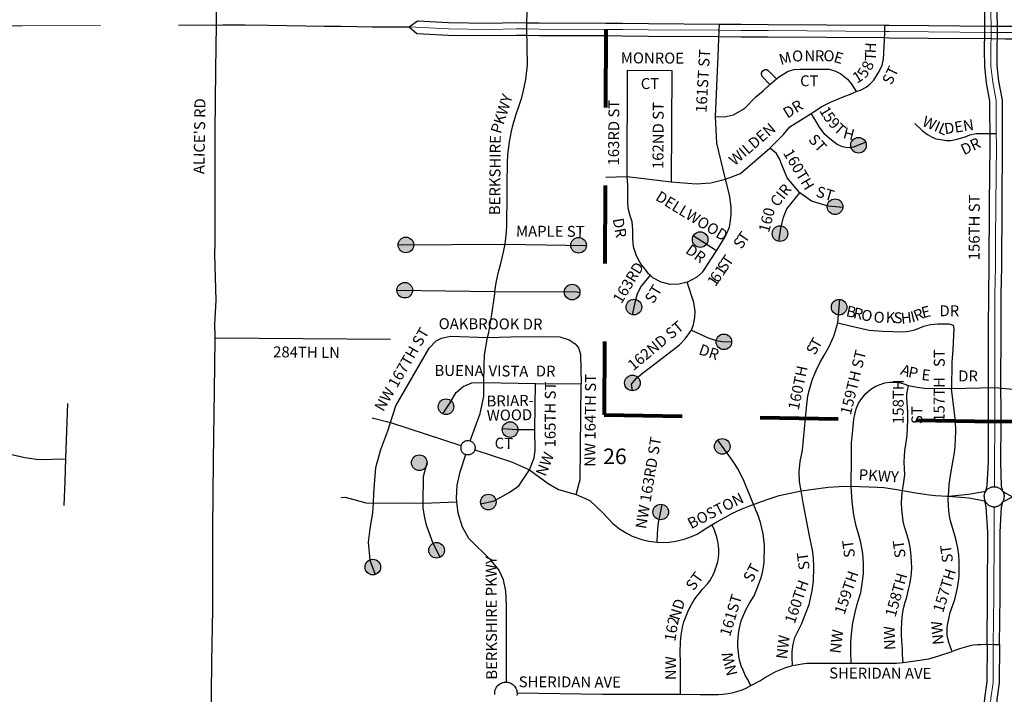
# Model space of a CAD drawing. Extents: x 168.7 to 180.2, y 108.8 to 117.
# Drawn here: x 170.9 to 172.1, y 111.6 to 112.5 of the extents above; entities that cross this region are included whole.
import ezdxf
from ezdxf.enums import TextEntityAlignment as Align

# ---------------------------------------------------------------- set-up
doc = ezdxf.new("R2010")
doc.units = ezdxf.units.MI
doc.header["$MEASUREMENT"] = 0
doc.linetypes.add('DASHED', pattern=[0.187, 0.125, -0.062])
doc.linetypes.add('DOT', pattern=[0.025, 0.005, -0.02])
for name, color, linetype, lineweight in [('tdCiAdjCityStreetCL', 241, 'Continuous', 30), ('tdCiAdjCityStreetTxt', 241, 'Continuous', 0), ('tdCiCityCartoExten', 7, 'Continuous', 30), ('tdCiCityCuldesac', 7, 'Continuous', 0), ('tdCiCityDivCarto', 7, 'Continuous', 30), ('tdCiCityDivCL', 2, 'Continuous', 13), ('tdCiCityStreetCL', 7, 'Continuous', 30), ('tdCiCityStreetTxt', 7, 'Continuous', 0), ('tdCiCorpBndryPart', 40, 'DASHED', 80), ('tdCiSectLine', 7, 'DOT', 13), ('tdCiSectNmbr', 7, 'Continuous', 0)]:
    doc.layers.add(name, color=color, linetype=linetype, lineweight=lineweight)
doc.styles.add('Style-GEOMETRICFUTURA_211_L_L', font='GEOMETRICFUTURA_211_L_L.shx')

# ---------------------------------------------------------------- blocks, each defined once
blk = doc.blocks.new('CULDES_8')
at = {"layer": 'tdCiCityCuldesac', "linetype": 'Continuous', "lineweight": 30, "ltscale": 0.05}
h = blk.add_hatch(color=7, dxfattribs=at)
edge = h.paths.add_edge_path()
edge.add_arc((-0.01, 0), 0.01, 0, 360)
at = {"layer": 'tdCiCityCuldesac', "color": 241, "linetype": 'Continuous', "lineweight": 30, "ltscale": 0.05}
blk.add_circle((-0.01, 0), 0.01, dxfattribs=at)
blk = doc.blocks.new('CULDES_9')
at = {"layer": 'tdCiCityCuldesac', "linetype": 'Continuous', "lineweight": 30, "ltscale": 0.05}
h = blk.add_hatch(color=7, dxfattribs=at)
edge = h.paths.add_edge_path()
edge.add_arc((-0.01, 0), 0.01, 0, 360)
at = {"layer": 'tdCiCityCuldesac', "color": 241, "linetype": 'Continuous', "lineweight": 30, "ltscale": 0.05}
blk.add_circle((-0.01, 0), 0.01, dxfattribs=at)
blk = doc.blocks.new('CULDES_149')
at = {"layer": 'tdCiCityCuldesac', "linetype": 'Continuous', "lineweight": 30, "ltscale": 0.05}
h = blk.add_hatch(color=7, dxfattribs=at)
edge = h.paths.add_edge_path()
edge.add_arc((-0.01, 0), 0.01, 0, 360)
at = {"layer": 'tdCiCityCuldesac', "color": 7, "linetype": 'Continuous', "lineweight": 30, "ltscale": 0.05}
blk.add_circle((-0.01, 0), 0.01, dxfattribs=at)
blk = doc.blocks.new('CULDES_150')
at = {"layer": 'tdCiCityCuldesac', "linetype": 'Continuous', "lineweight": 30, "ltscale": 0.05}
h = blk.add_hatch(color=7, dxfattribs=at)
edge = h.paths.add_edge_path()
edge.add_arc((-0.01, 0), 0.01, 0, 360)
at = {"layer": 'tdCiCityCuldesac', "color": 7, "linetype": 'Continuous', "lineweight": 30, "ltscale": 0.05}
blk.add_circle((-0.01, 0), 0.01, dxfattribs=at)
blk = doc.blocks.new('CULDES_159')
at = {"layer": 'tdCiCityCuldesac', "linetype": 'Continuous', "lineweight": 30, "ltscale": 0.05}
h = blk.add_hatch(color=7, dxfattribs=at)
edge = h.paths.add_edge_path()
edge.add_arc((-0.01, 0), 0.01, 0, 360)
at = {"layer": 'tdCiCityCuldesac', "color": 7, "linetype": 'Continuous', "lineweight": 30, "ltscale": 0.05}
blk.add_circle((-0.01, 0), 0.01, dxfattribs=at)
blk = doc.blocks.new('CULDES_160')
at = {"layer": 'tdCiCityCuldesac', "linetype": 'Continuous', "lineweight": 30, "ltscale": 0.05}
h = blk.add_hatch(color=7, dxfattribs=at)
edge = h.paths.add_edge_path()
edge.add_arc((-0.01, 0), 0.01, 0, 360)
at = {"layer": 'tdCiCityCuldesac', "color": 7, "linetype": 'Continuous', "lineweight": 30, "ltscale": 0.05}
blk.add_circle((-0.01, 0), 0.01, dxfattribs=at)
blk = doc.blocks.new('CULDES_227')
at = {"layer": 'tdCiCityCuldesac', "linetype": 'Continuous', "lineweight": 30, "ltscale": 0.05}
h = blk.add_hatch(color=7, dxfattribs=at)
edge = h.paths.add_edge_path()
edge.add_arc((-0.01, 0), 0.01, 0, 360)
at = {"layer": 'tdCiCityCuldesac', "color": 241, "linetype": 'Continuous', "lineweight": 30, "ltscale": 0.05}
blk.add_circle((-0.01, 0), 0.01, dxfattribs=at)
blk = doc.blocks.new('CULDES_239')
at = {"layer": 'tdCiCityCuldesac', "linetype": 'Continuous', "lineweight": 30, "ltscale": 0.05}
h = blk.add_hatch(color=7, dxfattribs=at)
edge = h.paths.add_edge_path()
edge.add_arc((-0.01, 0), 0.01, 0, 360)
at = {"layer": 'tdCiCityCuldesac', "color": 7, "linetype": 'Continuous', "lineweight": 30, "ltscale": 0.05}
blk.add_circle((-0.01, 0), 0.01, dxfattribs=at)
blk = doc.blocks.new('CULDES_203')
at = {"layer": 'tdCiCityCuldesac', "linetype": 'Continuous', "lineweight": 30, "ltscale": 0.05}
h = blk.add_hatch(color=7, dxfattribs=at)
edge = h.paths.add_edge_path()
edge.add_arc((-0.01, 0), 0.01, 0, 360)
at = {"layer": 'tdCiCityCuldesac', "color": 7, "linetype": 'Continuous', "lineweight": 30, "ltscale": 0.05}
blk.add_circle((-0.01, 0), 0.01, dxfattribs=at)
blk = doc.blocks.new('CULDES_245')
at = {"layer": 'tdCiCityCuldesac', "linetype": 'Continuous', "lineweight": 30, "ltscale": 0.05}
h = blk.add_hatch(color=7, dxfattribs=at)
edge = h.paths.add_edge_path()
edge.add_arc((-0.01, 0), 0.01, 0, 360)
at = {"layer": 'tdCiCityCuldesac', "color": 241, "linetype": 'Continuous', "lineweight": 30, "ltscale": 0.05}
blk.add_circle((-0.01, 0), 0.01, dxfattribs=at)
blk = doc.blocks.new('CULDES_248')
at = {"layer": 'tdCiCityCuldesac', "linetype": 'Continuous', "lineweight": 30, "ltscale": 0.05}
h = blk.add_hatch(color=7, dxfattribs=at)
edge = h.paths.add_edge_path()
edge.add_arc((-0.01, 0), 0.01, 0, 360)
at = {"layer": 'tdCiCityCuldesac', "color": 241, "linetype": 'Continuous', "lineweight": 30, "ltscale": 0.05}
blk.add_circle((-0.01, 0), 0.01, dxfattribs=at)

msp = doc.modelspace()

# ---------------------------------------------------------------- linework, layer by layer
at = {"layer": 'tdCiAdjCityStreetCL', "color": 241, "linetype": 'Continuous', "lineweight": 30, "ltscale": 0.05}
for points in [[(171.1305, 112.4529), (171.1305, 112.453), (171.1307, 112.4775), (171.1308, 112.4936), (171.1314, 112.5632), (171.1316, 112.5801), (171.1316, 112.5813), (171.1322, 112.6411), (171.1324, 112.6879), (171.1325, 112.7196), (171.1327, 112.8049), (171.1326, 112.8403), (171.1325, 112.8974), (171.1327, 112.9187)], [(171.5005, 112.1724), (171.5023, 112.1877), (171.5027, 112.1971), (171.503, 112.2349), (171.5031, 112.249), (171.5035, 112.2775), (171.504, 112.2869), (171.5057, 112.3009), (171.5082, 112.315), (171.5104, 112.3242), (171.5143, 112.3377), (171.519, 112.3512), (171.5219, 112.3602), (171.5243, 112.3693), (171.5271, 112.3831), (171.5294, 112.402), (171.5282, 112.448), (171.5284, 112.4551), (171.5289, 112.4695), (171.5284, 112.484), (171.5282, 112.4907), (171.5276, 112.4997)], [(171.1289, 112.0548), (171.1286, 112.0698), (171.1301, 112.1003), (171.1287, 112.1593), (171.1288, 112.1735), (171.1291, 112.2393), (171.1291, 112.3164), (171.1299, 112.3957), (171.1302, 112.425), (171.1305, 112.4529)], [(171.1305, 112.4529), (171.1387, 112.4531), (171.1486, 112.4533), (171.1674, 112.4531)], [(171.1674, 112.4531), (171.1969, 112.4527), (171.2689, 112.4517)], [(171.2689, 112.4517), (171.2903, 112.4514), (171.3305, 112.4509), (171.3778, 112.4509)], [(171.3634, 112.1713), (171.5005, 112.1723)], [(171.4876, 112.1117), (171.4893, 112.1227), (171.4921, 112.1367), (171.4946, 112.1458), (171.497, 112.155), (171.4991, 112.1643), (171.5005, 112.1723)], [(171.5005, 112.1724), (171.6048, 112.1707)], [(171.362, 112.1135), (171.4876, 112.1117)], [(171.4781, 112.0527), (171.4799, 112.0593), (171.4836, 112.0822), (171.4872, 112.1087), (171.4876, 112.1117)], [(171.4876, 112.1117), (171.5925, 112.1111), (171.5965, 112.1105)], [(171.1216, 111.1952), (171.1217, 111.2153), (171.1221, 111.2888), (171.1222, 111.3044), (171.1227, 111.3895), (171.1227, 111.4382), (171.1227, 111.4489), (171.1229, 111.4616), (171.1232, 111.4757), (171.1237, 111.5559), (171.1248, 111.6374), (171.1259, 111.7047), (171.1261, 111.7206), (171.1258, 111.8079), (171.1268, 111.8954), (171.1279, 111.985), (171.1289, 112.0506), (171.129, 112.0518)], [(171.3537, 112.0503), (171.129, 112.0518), (171.1289, 112.0548)], [(171.3535, 111.9439), (171.3604, 111.9652), (171.4031, 112.0392), (171.412, 112.0484), (171.4192, 112.0521), (171.4306, 112.0543), (171.4781, 112.0527)], [(171.4734, 111.9952), (171.4738, 112.0169), (171.4742, 112.0306), (171.4781, 112.0527)], [(171.4781, 112.0527), (171.5229, 112.0539), (171.5705, 112.0535), (171.5828, 112.0496), (171.5902, 112.0445), (171.5945, 112.0394), (171.5973, 112.0312), (171.5979, 111.9934)], [(171.4208, 111.9549), (171.4298, 111.9686), (171.438, 111.9821), (171.4469, 111.99), (171.4578, 111.9946), (171.4734, 111.9952)], [(171.4558, 111.9203), (171.4685, 111.9553), (171.4734, 111.977), (171.4734, 111.9952)], [(171.4734, 111.9952), (171.5396, 111.994)], [(171.5388, 111.9351), (171.5396, 111.994)], [(171.5396, 111.994), (171.5979, 111.9934)], [(171.5916, 111.8518), (171.5969, 111.8708), (171.5979, 111.9934)], [(170.9375, 111.8971), (170.9401, 111.968)], [(171.33, 111.9498), (171.3535, 111.9439)], [(171.8799, 111.8564), (171.878, 111.8681), (171.8776, 111.8807), (171.8788, 111.8939), (171.8818, 111.9084), (171.8857, 111.9493)], [(171.9441, 111.8623), (171.9444, 111.8991), (171.9447, 111.9176), (171.9457, 111.9298), (171.9476, 111.9483)], [(171.3317, 111.8407), (171.3324, 111.8535), (171.333, 111.8646), (171.3347, 111.8862), (171.3413, 111.9091), (171.3501, 111.9333), (171.3535, 111.9439)], [(171.3535, 111.9439), (171.444, 111.9142)], [(171.4971, 111.9363), (171.5155, 111.9347), (171.5388, 111.9351)], [(171.5319, 111.8833), (171.538, 111.8985), (171.5392, 111.9079), (171.5388, 111.9351)], [(172.0101, 111.8568), (172.0112, 111.8646), (172.0122, 111.871), (172.0127, 111.8766), (172.012, 111.8929), (172.0124, 111.9006), (172.0129, 111.9076), (172.0152, 111.9211), (172.0159, 111.9278), (172.0168, 111.9471)], [(172.0688, 111.8496), (172.0692, 111.8567), (172.0699, 111.8646), (172.0717, 111.8787), (172.0751, 111.8982), (172.0765, 111.9049), (172.0775, 111.9134), (172.078, 111.9228), (172.0782, 111.9322), (172.0777, 111.946)], [(170.7423, 111.9234), (170.7854, 111.924), (170.8214, 111.9156), (170.8511, 111.9067), (170.8852, 111.8991), (170.9028, 111.8966), (170.9375, 111.8971)], [(171.444, 111.9142), (171.4438, 111.9132), (171.4437, 111.9121), (171.4437, 111.911), (171.4438, 111.9101), (171.444, 111.909), (171.4443, 111.9082), (171.4447, 111.9072), (171.4453, 111.9063), (171.4458, 111.9056), (171.4465, 111.9049), (171.4473, 111.9042), (171.4483, 111.9035), (171.4492, 111.9031), (171.4503, 111.9027)], [(171.444, 111.9142), (171.4444, 111.9152), (171.4447, 111.9158), (171.4452, 111.9166), (171.4458, 111.9174), (171.4463, 111.9181), (171.4471, 111.9187), (171.4479, 111.9193), (171.4487, 111.9198), (171.4497, 111.9202), (171.4505, 111.9205), (171.4514, 111.9207), (171.4524, 111.9208), (171.4533, 111.9208), (171.4541, 111.9207), (171.4558, 111.9203)], [(171.4558, 111.9203), (171.4566, 111.92), (171.4572, 111.9197), (171.458, 111.9192), (171.4587, 111.9187), (171.4594, 111.9181), (171.4599, 111.9175), (171.4605, 111.9168), (171.4609, 111.9161), (171.4613, 111.9153), (171.4616, 111.9145), (171.4618, 111.9137), (171.462, 111.9127), (171.4621, 111.9117), (171.4621, 111.9108), (171.4619, 111.9096), (171.4616, 111.9087)], [(171.819, 111.839), (171.8157, 111.8472), (171.8068, 111.8682), (171.8019, 111.879), (171.7989, 111.8846), (171.7956, 111.89), (171.7919, 111.8952), (171.773, 111.9213)], [(170.9353, 111.8375), (170.9365, 111.8688), (170.9375, 111.8971)], [(171.4387, 111.8421), (171.4382, 111.8471), (171.439, 111.8637), (171.4431, 111.8807), (171.4503, 111.9027)], [(171.4616, 111.9087), (171.4612, 111.9076), (171.4608, 111.9069), (171.4603, 111.906), (171.4596, 111.9052), (171.4588, 111.9044), (171.4578, 111.9038), (171.4568, 111.9032), (171.4559, 111.9028), (171.4551, 111.9026), (171.4543, 111.9024), (171.4532, 111.9023), (171.4522, 111.9023), (171.4512, 111.9025), (171.4503, 111.9027)], [(171.4616, 111.9087), (171.5088, 111.8935), (171.5319, 111.8833)], [(171.3955, 111.8407), (171.396, 111.8745), (171.4006, 111.8923)], [(171.4693, 111.8398), (171.4865, 111.8434), (171.5057, 111.8542), (171.5183, 111.8629), (171.5319, 111.8833)], [(171.5319, 111.8833), (171.5556, 111.8655), (171.5689, 111.8582), (171.5916, 111.8518)], [(171.8799, 111.8564), (171.9147, 111.861), (171.9288, 111.8619), (171.9441, 111.8623)], [(171.944, 111.6356), (171.9436, 111.651), (171.9437, 111.6619), (171.9446, 111.6726), (171.9464, 111.687), (171.9488, 111.6987), (171.9519, 111.7112), (171.9564, 111.7261), (171.9583, 111.7371), (171.9597, 111.7506), (171.9598, 111.7631), (171.9589, 111.776), (171.9566, 111.79), (171.9535, 111.8013), (171.9507, 111.8111), (171.9476, 111.8255), (171.9452, 111.8424), (171.9441, 111.8623)], [(171.9441, 111.8623), (171.9777, 111.8611), (171.9861, 111.8605), (171.9945, 111.8595), (172.0028, 111.8582), (172.0101, 111.8568)], [(172.1145, 111.8491), (172.1145, 111.8498), (172.1146, 111.8505), (172.1148, 111.8514), (172.115, 111.8523), (172.1153, 111.8533), (172.1156, 111.854), (172.116, 111.8548), (172.1165, 111.8557), (172.117, 111.8564), (172.1176, 111.8571), (172.1181, 111.8577), (172.119, 111.8585), (172.1197, 111.8591), (172.1207, 111.8598), (172.1217, 111.8603), (172.1225, 111.8607), (172.1234, 111.861), (172.1243, 111.8613), (172.1251, 111.8615), (172.1261, 111.8616), (172.1271, 111.8616), (172.128, 111.8616), (172.1287, 111.8616), (172.1296, 111.8615), (172.1303, 111.8613), (172.1311, 111.8611), (172.1322, 111.8607), (172.1331, 111.8603), (172.1341, 111.8597), (172.135, 111.8592), (172.1358, 111.8585), (172.1366, 111.8578), (172.1371, 111.8571), (172.1378, 111.8563), (172.1384, 111.8554), (172.1389, 111.8545), (172.1393, 111.8536), (172.1397, 111.8525), (172.1399, 111.8516), (172.1401, 111.8505), (172.1402, 111.8495), (172.1402, 111.8486)], [(171.2901, 111.8477), (171.2955, 111.848), (171.3065, 111.8454), (171.3219, 111.841), (171.3317, 111.8407)], [(171.5916, 111.8518), (171.609, 111.8438)], [(171.819, 111.839), (171.829, 111.8428), (171.8391, 111.8462), (171.8493, 111.8493), (171.8518, 111.8503)], [(171.8518, 111.8503), (171.8799, 111.8564)], [(171.8689, 111.6325), (171.8683, 111.6426), (171.8684, 111.6503), (171.8696, 111.6599), (171.8721, 111.6686), (171.8806, 111.6854), (171.8904, 111.7106), (171.8943, 111.7282), (171.8959, 111.7406), (171.8963, 111.7588), (171.8957, 111.7705), (171.8946, 111.7804), (171.8908, 111.7987), (171.8827, 111.8408), (171.8799, 111.8564)], [(172.0107, 111.6365), (172.01, 111.6464), (172.0097, 111.6541), (172.0091, 111.664), (172.0086, 111.6717), (172.0084, 111.6793), (172.0089, 111.6877), (172.0095, 111.6943), (172.0104, 111.7008), (172.0117, 111.7073), (172.0133, 111.7138), (172.0153, 111.7201), (172.0176, 111.7299), (172.0193, 111.7368), (172.0206, 111.7438), (172.0214, 111.7509), (172.0217, 111.758), (172.0214, 111.7648), (172.0211, 111.773), (172.0201, 111.7809), (172.0187, 111.7887), (172.0168, 111.7964), (172.0145, 111.8039), (172.0125, 111.81), (172.0109, 111.8176), (172.0097, 111.8252), (172.009, 111.833), (172.0087, 111.8407), (172.0089, 111.8485), (172.0101, 111.8568)], [(172.0101, 111.8568), (172.0171, 111.8555), (172.0293, 111.8534), (172.0331, 111.8528), (172.0441, 111.8513), (172.0521, 111.8503), (172.0599, 111.8498), (172.0668, 111.8496), (172.0688, 111.8496)], [(172.0734, 111.6506), (172.0699, 111.6606), (172.0681, 111.6671), (172.0673, 111.6714), (172.067, 111.6758), (172.0671, 111.6801), (172.0676, 111.6844), (172.0686, 111.6887), (172.0696, 111.6945), (172.071, 111.7003), (172.075, 111.711), (172.0768, 111.717), (172.0788, 111.7245), (172.0804, 111.7322), (172.0817, 111.74), (172.0825, 111.747), (172.0825, 111.7562), (172.0827, 111.7659), (172.0819, 111.7744), (172.0807, 111.7828), (172.0789, 111.7911), (172.0768, 111.7993), (172.0714, 111.8179), (172.0702, 111.8245), (172.0692, 111.8313), (172.0687, 111.8381), (172.0686, 111.845), (172.0688, 111.8496)], [(172.1145, 111.8491), (172.1145, 111.848), (172.1147, 111.8467), (172.1149, 111.8456), (172.1153, 111.8445), (172.1156, 111.8435), (172.1161, 111.8426), (172.1167, 111.8416), (172.1173, 111.8407), (172.1181, 111.8399), (172.1188, 111.8392), (172.1194, 111.8387), (172.1202, 111.8381), (172.1211, 111.8376), (172.1222, 111.837), (172.1229, 111.8367), (172.1235, 111.8365), (172.1244, 111.8363), (172.1254, 111.8361), (172.1263, 111.836), (172.1272, 111.8359), (172.1282, 111.836), (172.1291, 111.836), (172.1297, 111.8361), (172.1306, 111.8363), (172.1314, 111.8366), (172.1323, 111.8369), (172.1332, 111.8373), (172.1342, 111.8379), (172.135, 111.8385), (172.1359, 111.8391), (172.1364, 111.8396), (172.1371, 111.8404), (172.1378, 111.8413), (172.1384, 111.8422), (172.139, 111.8432), (172.1393, 111.8441), (172.1397, 111.8451), (172.14, 111.8463), (172.1402, 111.8476), (172.1402, 111.8486)], [(171.3345, 111.7492), (171.3296, 111.761), (171.3276, 111.7677), (171.3256, 111.7904), (171.3276, 111.8078), (171.331, 111.8285), (171.3317, 111.8407)], [(171.3317, 111.8407), (171.3753, 111.841), (171.3955, 111.8407)], [(171.4173, 111.7712), (171.4083, 111.789), (171.3998, 111.8122), (171.3972, 111.8238), (171.3954, 111.8346), (171.3955, 111.8407)], [(171.3955, 111.8407), (171.4387, 111.8421)], [(171.5022, 111.6112), (171.5023, 111.6918), (171.5024, 111.7098), (171.5016, 111.7278), (171.4983, 111.7424), (171.4926, 111.7549), (171.4825, 111.7669), (171.4542, 111.7951), (171.4459, 111.8099), (171.4402, 111.8277), (171.4387, 111.8421)], [(171.609, 111.8438), (171.6264, 111.8275), (171.6387, 111.8145), (171.647, 111.8075), (171.6558, 111.8024), (171.6633, 111.7982), (171.6756, 111.7939), (171.6849, 111.7917), (171.6956, 111.7906)], [(171.6956, 111.7906), (171.6959, 111.8008), (171.6962, 111.8075), (171.6973, 111.8152), (171.702, 111.839)], [(171.7655, 111.8128), (171.7721, 111.8167), (171.782, 111.8223), (171.7921, 111.8275), (171.8024, 111.8322), (171.8129, 111.8365), (171.819, 111.839)], [(171.8157, 111.607), (171.8113, 111.615), (171.8082, 111.6203), (171.8057, 111.6264), (171.8032, 111.6323), (171.8016, 111.6381), (171.8003, 111.644), (171.7995, 111.65), (171.799, 111.656), (171.7989, 111.662), (171.7991, 111.6676), (171.7996, 111.6732), (171.8005, 111.6788), (171.8017, 111.6843), (171.8033, 111.6896), (171.8052, 111.6949), (171.8093, 111.7038), (171.8139, 111.7122), (171.8198, 111.7219), (171.8234, 111.7304), (171.8266, 111.7393), (171.8287, 111.7455), (171.8304, 111.7519), (171.8317, 111.7584), (171.8327, 111.7646), (171.8328, 111.7715), (171.8331, 111.779), (171.8329, 111.7865), (171.8323, 111.794), (171.8312, 111.8014), (171.8297, 111.8087), (171.8277, 111.8159), (171.8248, 111.8248), (171.819, 111.839)], [(171.6956, 111.7906), (171.7081, 111.7902), (171.7193, 111.7917), (171.73, 111.7943), (171.7395, 111.7978), (171.7467, 111.801), (171.752, 111.8043), (171.7593, 111.809), (171.7655, 111.8128)], [(171.7253, 111.5957), (171.7253, 111.6022), (171.7253, 111.6372), (171.725, 111.6489), (171.7255, 111.6627), (171.7264, 111.6714), (171.7281, 111.6816), (171.7298, 111.6883), (171.732, 111.6949), (171.7347, 111.7014), (171.7377, 111.7076), (171.7411, 111.7137), (171.745, 111.7195), (171.7492, 111.725), (171.7537, 111.7303), (171.7598, 111.737), (171.7629, 111.7412), (171.7656, 111.7457), (171.768, 111.7503), (171.77, 111.7551), (171.7717, 111.7601), (171.773, 111.7652), (171.7739, 111.7703), (171.7744, 111.7755), (171.7745, 111.7807), (171.7741, 111.7862), (171.7733, 111.7916), (171.7721, 111.7969), (171.7704, 111.8021), (171.7684, 111.8072), (171.7655, 111.8128)], [(172.1262, 111.6594), (172.1107, 111.6591), (172.1059, 111.6591), (172.1011, 111.6587), (172.0964, 111.6578), (172.0918, 111.6564), (172.0829, 111.6538), (172.0734, 111.6506)], [(172.0107, 111.6365), (172.02, 111.6376), (172.0293, 111.639), (172.0436, 111.6413), (172.0566, 111.6448), (172.0734, 111.6506)], [(171.8157, 111.607), (171.8279, 111.6135), (171.8345, 111.6176), (171.8415, 111.6216), (171.8476, 111.6248), (171.8539, 111.6276), (171.8603, 111.63), (171.8689, 111.6325)], [(171.8689, 111.6325), (171.8814, 111.6348), (171.8872, 111.6354), (171.9015, 111.6357), (171.944, 111.6356)], [(171.944, 111.6356), (171.9849, 111.6354), (172.0023, 111.6357), (172.0107, 111.6365)], [(171.4874, 111.5954), (171.4873, 111.5974), (171.4875, 111.5993), (171.488, 111.6014), (171.4887, 111.6029), (171.4896, 111.6046), (171.4906, 111.606), (171.4918, 111.6073), (171.4933, 111.6086), (171.4945, 111.6093), (171.496, 111.6101), (171.4975, 111.6106), (171.4992, 111.611), (171.5008, 111.6112), (171.5022, 111.6112)], [(171.5022, 111.6112), (171.5039, 111.611), (171.5052, 111.6108), (171.5067, 111.6103), (171.5079, 111.6098), (171.5091, 111.6091), (171.5103, 111.6083), (171.5115, 111.6073), (171.5126, 111.6061), (171.5136, 111.6047), (171.5144, 111.6033), (171.515, 111.602), (171.5154, 111.6007), (171.5157, 111.5993), (171.5158, 111.5984), (171.5159, 111.5974)], [(171.7253, 111.5957), (171.75, 111.5956), (171.7616, 111.5956), (171.774, 111.5956), (171.78, 111.5959), (171.7859, 111.5966), (171.7917, 111.5977), (171.7974, 111.5991), (171.803, 111.601), (171.8085, 111.6032), (171.8157, 111.607)], [(171.5159, 111.5974), (171.5159, 111.5959), (171.5157, 111.5943)], [(171.5159, 111.5974), (171.6253, 111.5959), (171.6502, 111.5959), (171.6792, 111.5958), (171.7003, 111.5958), (171.7253, 111.5957)]]:
    msp.add_lwpolyline(points, dxfattribs=at)
at = {"layer": 'tdCiCityCartoExten', "color": 7, "ltscale": 0.05}
for p, q in [((171.7751, 112.4463), (171.7754, 112.4543)), ((171.9874, 112.4449), (171.9874, 112.4529))]:
    msp.add_line(p, q, dxfattribs=at)
at = {"layer": 'tdCiCityCartoExten', "color": 241, "linetype": 'Continuous', "ltscale": 0.05}
msp.add_line((172.1262, 111.6594), (172.1342, 111.6593), dxfattribs=at)
at = {"layer": 'tdCiCityDivCarto', "color": 241, "ltscale": 0.05}
msp.add_line((172.1384, 111.8422), (172.1509, 111.8487), dxfattribs=at)
at = {"layer": 'tdCiCityDivCarto', "linetype": 'Continuous', "ltscale": 0.05}
for points in [[(172.1156, 112.4436), (172.1153, 112.4765)], [(172.1316, 112.4437), (172.1313, 112.4756)], [(172.1202, 111.9452), (172.1203, 111.9598), (172.1201, 111.9888), (172.1203, 112.0636), (172.1204, 112.1085), (172.121, 112.1432), (172.1215, 112.2239), (172.1222, 112.299), (172.122, 112.3555), (172.1176, 112.3789), (172.1153, 112.3998), (172.1151, 112.4214), (172.1156, 112.4438)], [(172.1362, 111.9451), (172.1363, 111.9598), (172.1361, 111.9888), (172.1363, 112.0636), (172.1364, 112.1084), (172.137, 112.143), (172.1375, 112.2238), (172.1382, 112.299), (172.138, 112.357), (172.1335, 112.3812), (172.1313, 112.4008), (172.1311, 112.4213), (172.1316, 112.4435)]]:
    msp.add_lwpolyline(points, dxfattribs=at)
at = {"layer": 'tdCiCityDivCarto', "color": 241, "linetype": 'Continuous', "ltscale": 0.05}
for points in [[(171.3778, 112.4509), (171.3883, 112.4584), (171.4282, 112.4561), (171.4799, 112.4555), (171.5151, 112.4562), (171.5283, 112.456), (171.5442, 112.4558), (171.6298, 112.4555)], [(171.3778, 112.4509), (171.3874, 112.4424), (171.4276, 112.4401), (171.4799, 112.4395), (171.5152, 112.4402), (171.5281, 112.44), (171.5441, 112.4398), (171.6297, 112.4395)]]:
    msp.add_lwpolyline(points, dxfattribs=at)
at = {"layer": 'tdCiCityDivCarto', "color": 7, "linetype": 'Continuous', "ltscale": 0.05}
for points in [[(171.6298, 112.4555), (171.6509, 112.4554), (171.6845, 112.4549), (171.7752, 112.4543), (171.8032, 112.4541), (171.8376, 112.4539), (171.9874, 112.4529), (171.993, 112.4528), (172.0431, 112.4524), (172.1237, 112.4516)], [(172.1237, 112.4516), (172.1418, 112.4514), (172.1548, 112.4514), (172.2051, 112.4514), (172.2289, 112.4513), (172.279, 112.4512), (172.3918, 112.4518), (172.498, 112.4529), (172.529, 112.4532), (172.565, 112.4532), (172.5947, 112.4531), (172.6408, 112.4531), (172.6989, 112.453), (172.8853, 112.4542), (172.9663, 112.4543)], [(171.6297, 112.4395), (171.6297, 112.4395), (171.6508, 112.4394), (171.6843, 112.4389), (171.7751, 112.4383), (171.8031, 112.4381), (171.8375, 112.4379), (171.9873, 112.4369), (171.9929, 112.4368), (172.043, 112.4364), (172.1235, 112.4356)], [(172.1235, 112.4356), (172.1417, 112.4354), (172.1548, 112.4354), (172.2051, 112.4354), (172.2289, 112.4353), (172.279, 112.4352), (172.3919, 112.4358), (172.4982, 112.4369), (172.529, 112.4372), (172.565, 112.4372), (172.5947, 112.4371), (172.6408, 112.4371), (172.6989, 112.437), (172.8853, 112.4382), (172.9663, 112.4383)]]:
    msp.add_lwpolyline(points, dxfattribs=at)
at = {"layer": 'tdCiCityDivCarto', "color": 241, "linetype": 'Continuous', "lineweight": 30, "ltscale": 0.05}
for points in [[(172.1165, 111.8557), (172.1185, 111.863), (172.1199, 111.8933), (172.1202, 111.9452), (172.1202, 111.9453)], [(172.1384, 111.8554), (172.1367, 111.8629), (172.1359, 111.8932), (172.1362, 111.9452)], [(172.1182, 111.6594), (172.1189, 111.721), (172.1192, 111.8033), (172.1173, 111.8359), (172.1156, 111.8435)], [(172.1342, 111.6593), (172.1349, 111.7209), (172.1352, 111.8033), (172.1366, 111.8359), (172.1384, 111.8422)]]:
    msp.add_lwpolyline(points, dxfattribs=at)
at = {"layer": 'tdCiCityDivCarto', "color": 241, "ltscale": 0.05}
for points in [[(172.0688, 111.8496), (172.0944, 111.852), (172.1165, 111.8557)], [(172.0688, 111.8496), (172.095, 111.8473), (172.1156, 111.8435)], [(172.1384, 111.8554), (172.1509, 111.8487)], [(172.1182, 111.6594), (172.1179, 111.6115), (172.1149, 111.5909), (172.1134, 111.5701), (172.1129, 111.5412)], [(172.1342, 111.6593), (172.1339, 111.6102), (172.1308, 111.5892), (172.1294, 111.5694), (172.1289, 111.5409)]]:
    msp.add_lwpolyline(points, dxfattribs=at)
at = {"layer": 'tdCiCityDivCL', "color": 2, "linetype": 'Continuous', "lineweight": 13, "ltscale": 0.05}
for points in [[(172.1236, 112.4436), (172.1233, 112.4761)], [(171.3778, 112.4509), (171.4279, 112.4481), (171.4799, 112.4475), (171.5151, 112.4482), (171.5282, 112.448), (171.5441, 112.4478), (171.6298, 112.4475)], [(171.6298, 112.4475), (171.6509, 112.4474), (171.6844, 112.4469), (171.7751, 112.4463), (171.8032, 112.4461), (171.8376, 112.4459), (171.9874, 112.4449), (171.993, 112.4448), (172.0431, 112.4444), (172.1236, 112.4436)], [(172.1282, 111.9452), (172.1283, 111.9598), (172.1281, 111.9888), (172.1283, 112.0636), (172.1284, 112.1084), (172.129, 112.1431), (172.1292, 112.1758), (172.1295, 112.2239), (172.1302, 112.299), (172.1301, 112.3141), (172.13, 112.3563), (172.1256, 112.38), (172.1233, 112.4003), (172.1231, 112.4214), (172.1236, 112.4436)], [(172.1236, 112.4436), (172.1417, 112.4434), (172.1548, 112.4434), (172.2051, 112.4434), (172.2289, 112.4433), (172.279, 112.4432), (172.3919, 112.4438), (172.4981, 112.4449), (172.529, 112.4452), (172.565, 112.4437), (172.5947, 112.4451), (172.6408, 112.4451), (172.6989, 112.445), (172.8853, 112.4462), (172.9663, 112.4463)], [(172.128, 111.8616), (172.1279, 111.8933), (172.1282, 111.9389), (172.1282, 111.9452)], [(172.1262, 111.6594), (172.1269, 111.721), (172.1272, 111.8033), (172.1272, 111.8359)]]:
    msp.add_lwpolyline(points, dxfattribs=at)
at = {"layer": 'tdCiCityDivCL', "color": 2, "linetype": 'Continuous', "ltscale": 0.05}
msp.add_lwpolyline([(172.1209, 111.5411), (172.1214, 111.5698), (172.1229, 111.5901), (172.1259, 111.6108), (172.1262, 111.6594)], dxfattribs=at)
at = {"layer": 'tdCiCityStreetCL', "color": 7, "linetype": 'Continuous', "lineweight": 30, "ltscale": 0.05}
for points in [[(171.7704, 112.3359), (171.7737, 112.4133), (171.7751, 112.4463)], [(171.9503, 112.3681), (171.9561, 112.3698), (171.9632, 112.3735), (171.9679, 112.3772), (171.9733, 112.3826), (171.9792, 112.3923), (171.9794, 112.3928), (171.9838, 112.4015), (171.9855, 112.4093), (171.9858, 112.4174), (171.9865, 112.4262), (171.9868, 112.433), (171.9874, 112.4449)], [(171.6572, 112.2589), (171.6573, 112.3951), (171.7142, 112.3948), (171.7133, 112.252)], [(171.8399, 112.3768), (171.83, 112.3872), (171.8292, 112.3901), (171.8292, 112.3918), (171.8308, 112.3943), (171.8335, 112.3959), (171.8358, 112.3959), (171.8377, 112.3949), (171.8485, 112.3841)], [(171.8485, 112.3841), (171.8522, 112.3871), (171.8634, 112.394), (171.8711, 112.3962), (171.8791, 112.3966), (171.9161, 112.3966), (171.923, 112.3944), (171.931, 112.3904), (171.9394, 112.3835), (171.9448, 112.3769), (171.9503, 112.3681)], [(171.7704, 112.3359), (171.7819, 112.3353), (171.7933, 112.338), (171.8075, 112.3461), (171.8217, 112.3609), (171.8315, 112.3689), (171.8399, 112.3768)], [(171.8399, 112.3768), (171.8424, 112.3791), (171.8485, 112.3841)], [(171.893, 112.3397), (171.9063, 112.3486), (171.9176, 112.3544), (171.9339, 112.3609), (171.9452, 112.3653), (171.9503, 112.3681)], [(171.8397, 112.2953), (171.8575, 112.3127), (171.8653, 112.3228), (171.893, 112.3397)], [(171.9628, 112.3028), (171.9472, 112.2966), (171.9397, 112.2959), (171.933, 112.2971), (171.9263, 112.3001), (171.9187, 112.3054), (171.9104, 112.3128), (171.9036, 112.3222), (171.8979, 112.3315), (171.893, 112.3397)], [(171.7829, 112.2554), (171.772, 112.3015), (171.7704, 112.3359)], [(172.0258, 112.3271), (172.0353, 112.3179), (172.0418, 112.3129), (172.0477, 112.3092), (172.0525, 112.3073), (172.0584, 112.3065), (172.0663, 112.3053), (172.0717, 112.3053), (172.08, 112.3067), (172.0903, 112.3098), (172.096, 112.3124), (172.1042, 112.3141), (172.1142, 112.314), (172.1301, 112.3141)], [(171.7829, 112.2554), (171.8021, 112.263), (171.8397, 112.2953)], [(171.8781, 112.238), (171.8621, 112.2575), (171.8552, 112.2741), (171.8521, 112.2818), (171.8478, 112.2887), (171.8397, 112.2953)], [(171.6298, 112.258), (171.6572, 112.2589)], [(171.6572, 112.2589), (171.7133, 112.252)], [(171.6864, 112.1326), (171.6844, 112.1343), (171.6803, 112.1397), (171.6759, 112.1454), (171.6718, 112.1516), (171.6684, 112.1588), (171.6653, 112.1691), (171.6643, 112.1795), (171.6643, 112.1911), (171.6633, 112.2009), (171.6609, 112.2086), (171.6584, 112.2184), (171.6578, 112.2275), (171.6578, 112.2373), (171.6578, 112.2481), (171.6572, 112.2589)], [(171.7133, 112.252), (171.7455, 112.2495), (171.7643, 112.2509), (171.7829, 112.2554)], [(171.7715, 112.1639), (171.7827, 112.1818), (171.7883, 112.1942), (171.7893, 112.2025), (171.7904, 112.2107), (171.7901, 112.2202), (171.7881, 112.2354), (171.7829, 112.2554)], [(171.8515, 112.1759), (171.8538, 112.1922), (171.8575, 112.2068), (171.8617, 112.2175), (171.8781, 112.238)], [(171.9334, 112.2195), (171.9147, 112.2209), (171.8931, 112.2274), (171.8781, 112.238)], [(171.7715, 112.1639), (171.7417, 112.1828)], [(171.5005, 112.1723), (171.5005, 112.1724)], [(171.7339, 112.1238), (171.7466, 112.1304), (171.7538, 112.1368), (171.7715, 112.1639)], [(171.6864, 112.1326), (171.675, 112.1185), (171.6699, 112.1086), (171.6674, 112.0994), (171.6635, 112.0819)], [(171.7396, 112.0621), (171.7422, 112.0696), (171.7439, 112.0782), (171.7442, 112.0861), (171.7425, 112.0978), (171.7339, 112.1238), (171.7233, 112.1209), (171.712, 112.1206), (171.7007, 112.1237), (171.6901, 112.1291), (171.6864, 112.1326)], [(171.9268, 112.0714), (171.9296, 112.1016)], [(171.6639, 111.9845), (171.6624, 111.9928), (171.6689, 112.0006), (171.6767, 112.0071), (171.6867, 112.0147), (171.7241, 112.0435), (171.7313, 112.051), (171.7396, 112.0621)], [(171.7396, 112.0621), (171.761, 112.0522), (171.771, 112.0487), (171.7792, 112.0476), (171.7909, 112.0472)], [(171.8857, 111.9493), (171.8867, 111.9628), (171.8887, 111.9781), (171.891, 111.988), (171.8945, 111.9995), (171.8992, 112.0105), (171.9045, 112.0212), (171.9091, 112.0293), (171.9153, 112.0403), (171.9218, 112.0544), (171.9268, 112.0714)], [(171.9268, 112.0714), (171.9427, 112.0675), (171.9673, 112.0623), (171.9844, 112.0608), (172.0118, 112.0602), (172.0179, 112.0608), (172.0256, 112.0627), (172.0371, 112.0674), (172.0458, 112.0696), (172.0551, 112.0702), (172.0698, 112.0701), (172.0747, 112.0685), (172.0756, 112.0643), (172.0745, 112.0374), (172.0733, 112.0209), (172.0728, 111.9876)], [(171.9476, 111.9483), (171.9488, 111.9542), (171.9505, 111.9613), (171.9536, 111.9685), (171.9576, 111.9746), (171.963, 111.9808), (171.9694, 111.9865), (171.9748, 111.9901), (171.9799, 111.9922), (171.9873, 111.9945), (171.9937, 111.9954), (172.0001, 111.9954), (172.0055, 111.9949), (172.0115, 111.9934), (172.0177, 111.9913)], [(172.0168, 111.9471), (172.0166, 111.9575), (172.0153, 111.9752), (172.0156, 111.9806), (172.0177, 111.9913)], [(172.0177, 111.9913), (172.0286, 111.989), (172.0379, 111.9879), (172.0728, 111.9876)], [(172.0728, 111.9876), (172.1281, 111.9888), (172.1554, 111.9861), (172.1608, 111.9841), (172.1721, 111.9806), (172.1838, 111.978)], [(172.0777, 111.946), (172.0771, 111.9526), (172.0728, 111.9876)]]:
    msp.add_lwpolyline(points, dxfattribs=at)
at = {"layer": 'tdCiCorpBndryPart', "lineweight": 80, "ltscale": 0.05}
msp.add_lwpolyline([(171.6344, 113.4431), (171.6298, 112.4475), (171.6274, 111.9538), (172.1282, 111.9452), (172.6268, 111.9502)], dxfattribs=at)
at = {"layer": 'tdCiSectLine', "color": 7, "linetype": 'DOT', "lineweight": 13, "ltscale": 0.05}
for p, q in [((170.8818, 112.4519), (171.1305, 112.4529)), ((170.2525, 112.4517), (170.8818, 112.4519))]:
    msp.add_line(p, q, dxfattribs=at)

# ---------------------------------------------------------------- block references
at = {"layer": 'tdCiCityCuldesac', "color": 7, "linetype": 'Continuous', "lineweight": 30, "ltscale": 0.05}
for name, p, xscale, yscale, zscale, rotation in [('CULDES_160', (171.9628, 112.3028), 0.9999984492916878, 0.9999984492916878, 0.9999984492916878, 21.65886990170117), ('CULDES_150', (171.9334, 112.2195), 1.000001395165964, 1.000001395165964, 1.000001395165964, 355.9954757372418), ('CULDES_149', (171.7417, 112.1828), 0.9999981128945586, 0.9999981128945586, 0.9999981128945586, 152.6138929083102), ('CULDES_149', (171.8515, 112.1759), 0.9999981128945586, 0.9999981128945586, 0.9999981128945586, 262.0140338706684), ('CULDES_159', (171.9296, 112.1016), 0.9999991772283635, 0.9999991772283635, 0.9999991772283635, 84.7268969817322), ('CULDES_149', (171.781, 112.0572), 0.9999981128945586, 0.9999981128945586, 0.9999981128945586, 89.61682512349869), ('CULDES_239', (171.6635, 112.0045), 0.9999981128945586, 0.9999981128945586, 0.9999981128945586, 91.22240608225546)]:
    msp.add_blockref(name, p, dxfattribs=dict(at, xscale=xscale, yscale=yscale, zscale=zscale, rotation=rotation))
at = {"layer": 'tdCiCityCuldesac', "color": 241, "linetype": 'Continuous', "lineweight": 30, "ltscale": 0.05}
for name, p, rotation in [('CULDES_245', (171.3634, 112.1713), 180.3963933345266), ('CULDES_245', (171.6048, 112.1707), 359.0964536680967), ('CULDES_245', (171.362, 112.1135), 179.1638674703356), ('CULDES_245', (171.5965, 112.1105), 357.8540105398469), ('CULDES_227', (171.4348, 111.9639), 359), ('CULDES_227', (171.517, 111.9346), 359), ('CULDES_245', (171.4693, 111.8398), 191.8420761155418), ('CULDES_248', (171.4173, 111.7712), 296.9276778510893), ('CULDES_245', (171.3345, 111.7492), 290.2754305910132)]:
    msp.add_blockref(name, p, dxfattribs=dict(at, rotation=rotation))
at = {"layer": 'tdCiCityCuldesac', "color": 7, "linetype": 'Continuous', "lineweight": 30, "ltscale": 0.05, "rotation": 257.3345401143798}
msp.add_blockref('CULDES_203', (171.6635, 112.0819), dxfattribs=at)
at = {"layer": 'tdCiCityCuldesac', "color": 241, "linetype": 'Continuous', "lineweight": 30, "ltscale": 0.05}
for name, p, xscale, yscale, zscale, rotation in [('CULDES_9', (171.773, 111.9213), 0.9999974241946201, 0.9999974241946201, 0.9999974241946201, 125.8769583109684), ('CULDES_8', (171.702, 111.839), 1.000000926963051, 1.000000926963051, 1.000000926963051, 78.65077170206331)]:
    msp.add_blockref(name, p, dxfattribs=dict(at, xscale=xscale, yscale=yscale, zscale=zscale, rotation=rotation))
msp.add_blockref('CULDES_245', (171.4006, 111.8923), dxfattribs=at)

# ---------------------------------------------------------------- texts
at = {"layer": 'tdCiAdjCityStreetTxt', "color": 241, "linetype": 'Continuous', "lineweight": 0, "style": 'Style-GEOMETRICFUTURA_211_L_L'}
for s, rotation, p in [('PKWY', 72.411, (171.4949, 112.3129)), ("ALICE'S RD", 89.1998, (171.1152, 112.2619)), ('BERKSHIRE', 89.467, (171.4941, 112.2094)), ('MAPLE ST', 359.7573, (171.5145, 112.182)), ('OAKBROOK DR', 359.7573, (171.4154, 112.0635)), ('NW 167TH ST', 59.9841, (171.3444, 111.9569)), ('284TH LN', 359.3435, (171.2032, 112.0274)), ('BUENA', 359.6126, (171.41, 112.0036)), ('VISTA', 358.9829, (171.4792, 112.0032)), ('DR', 359.1893, (171.5398, 112.0029)), ('DR', 359.1893, (171.5398, 112.0029)), ('NW 164TH ST', 89.5432, (171.6162, 111.887)), ('165TH ST', 89.7395, (171.5652, 111.9119)), ('CT', 358.3866, (171.487, 111.9106)), ('NW 163RD ST', 80.5296, (171.6812, 111.8068)), ('NW', 68.3257, (171.5523, 111.8738)), ('PKWY', 356.5203, (171.9534, 111.8702)), ('BOSTON', 26.9861, (171.7389, 111.8071)), ('BERKSHIRE PKWY', 90.2824, (171.4904, 111.6144)), ('159TH', 71.2674, (171.9355, 111.6967)), ('158TH', 74.206, (172.0008, 111.6936)), ('157TH', 72.8697, (172.0618, 111.6992)), ('160TH', 71.2674, (171.8716, 111.685)), ('161ST', 73.1991, (171.7887, 111.6688)), ('162', 80.5296, (171.7185, 111.6626)), ('NW', 91.3656, (172.0006, 111.6525)), ('NW', 94.9238, (172.0629, 111.6596)), ('NW', 83.1004, (171.8617, 111.6401)), ('NW', 83.1004, (171.9304, 111.6473)), ('NW', 103.8369, (171.7986, 111.6213)), ('NW', 90, (171.7198, 111.6138)), ('SHERIDAN AVE', 359.7979, (171.9159, 111.6159)), ('SHERIDAN AVE', 359.7979, (171.518, 111.6047))]:
    msp.add_text(s, height=0.014, rotation=rotation, dxfattribs=at).set_placement(p)
for s, rotation, p in [('ST', 97.5, (171.9423, 111.7707)), ('ST', 97.5, (172.0072, 111.7703)), ('ST', 97.5, (172.0679, 111.7643)), ('ST', 97.5, (171.8842, 111.7548)), ('ST', 62, (171.811, 111.7414)), ('ST', 54, (171.7365, 111.7315)), ('ND', 73, (171.717, 111.6917))]:
    msp.add_text(s, height=0.014, rotation=rotation, dxfattribs=at).set_placement(p, align=Align.MIDDLE_LEFT)
at = {"layer": 'tdCiAdjCityStreetTxt', "color": 241, "linetype": 'Continuous', "lineweight": 0, "insert": (171.4772, 111.9416), "char_height": 0.014, "attachment_point": 7, "rotation": 0.9629, "line_spacing_factor": 0.786475, "style": 'Style-GEOMETRICFUTURA_211_L_L'}
msp.add_mtext('BRIAR-\\PWOOD\\P', dxfattribs=at)
at = {"layer": 'tdCiCityStreetTxt', "color": 7, "linetype": 'Continuous', "lineweight": 0, "style": 'Style-GEOMETRICFUTURA_211_L_L'}
for s, rotation, p in [('H', 87.3377, (171.9759, 112.4235)), ('M', 16.082, (171.8614, 112.4037)), ('O', 2.6031, (171.8758, 112.4064)), ('E', 344.3863, (171.9262, 112.4045)), ('T', 87.3377, (171.9758, 112.4125)), ('8', 68.1352, (171.9718, 112.3986)), ('1', 32.5729, (171.956, 112.3806)), ('5', 59.3174, (171.9655, 112.3885)), ('1', 301.6662, (171.9055, 112.3389)), ('5', 306.0882, (171.9106, 112.3309)), ('9', 317.8522, (171.918, 112.322)), ('T', 317.8522, (171.925, 112.3146)), ('H', 346.0781, (171.9396, 112.3069)), ('B', 347.9203, (171.9428, 112.0789)), ('R', 347.9203, (171.9518, 112.0767)), ('O', 347.9203, (171.9628, 112.0742)), ('O', 355.1832, (171.9794, 112.0717)), ('I', 13.8695, (172.0248, 112.0726)), ('R', 22.2123, (172.033, 112.0756)), ('E', 14.3349, (172.0415, 112.0788)), ('K', 358.5979, (171.9944, 112.0716)), ('S', 358.5979, (172.0039, 112.071)), ('H', 6.3404, (172.0155, 112.0711)), ('T', 60.5238, (171.905, 112.0423)), ('S', 60.3884, (171.9004, 112.0342)), ('A', 340.5668, (172.0117, 112.0039)), ('P', 348.2904, (172.0223, 112.0009)), ('E', 353.3614, (172.0392, 111.9978))]:
    msp.add_text(s, height=0.014, rotation=rotation, dxfattribs=at).set_placement(p, align=Align.CENTER)
for s, rotation, p in [('MONROE', 359.7158, (171.6488, 112.404)), ('161ST ST', 86.7211, (171.7587, 112.3403)), ('ST', 64.5964, (171.9958, 112.3754)), ('CT', 359.7158, (171.6744, 112.3711)), ('163RD ST', 89.6584, (171.6465, 112.2731)), ('162ND ST', 89.6584, (171.7034, 112.2685)), ('DR', 31.4719, (171.8623, 112.333)), ('WILDEN', 40.5804, (171.7948, 112.2721)), ('WIL', 336.5776, (172.0339, 112.3245)), ('DEN', 8.5246, (172.0644, 112.3131)), ('ST', 311.7119, (171.8884, 112.3057)), ('DR', 25.333, (172.0886, 112.2861)), ('160TH', 300.7458, (171.8564, 112.2891)), ('DELLWOOD', 328.5797, (171.6922, 112.2295)), ('CIR', 51.3051, (171.8498, 112.219)), ('ST', 343.131, (171.8979, 112.2337)), ('156TH ST', 89.7804, (172.1087, 112.1517)), ('160', 75.7026, (171.8387, 112.1862)), ('T', 55.257, (171.8086, 112.1726)), ('S', 55.257, (171.8034, 112.1651)), ('S', 55.257, (171.7827, 112.1354)), ('T', 55.257, (171.7879, 112.1428)), ('163RD', 58.7633, (171.6496, 112.095)), ('6', 55.257, (171.7734, 112.1218)), ('1', 55.257, (171.7794, 112.1305)), ('1', 55.257, (171.77, 112.117)), ('ST', 58.7633, (171.6906, 112.0951)), ('DR', 0.0794, (172.0573, 112.08)), ('162ND ST', 39.7393, (171.6649, 112.0095)), ('DR', 341.2846, (171.7477, 112.0316)), ('159TH ST', 76.2972, (171.9435, 111.9527)), ('157TH   ST', 89.7804, (172.0637, 111.9448)), ('160TH', 78.0616, (171.8767, 111.959)), ('DR', 0.0794, (172.0813, 111.9965))]:
    msp.add_text(s, height=0.014, rotation=rotation, dxfattribs=at).set_placement(p)
for s, p in [('N', (171.8911, 112.4066)), ('R', (171.9036, 112.4066)), ('O', (171.9157, 112.4066)), ('CT', (171.8905, 112.3746))]:
    msp.add_text(s, height=0.014, dxfattribs=at).set_placement(p, align=Align.CENTER)
at = {"layer": 'tdCiCityStreetTxt', "linetype": 'Continuous', "lineweight": 0, "style": 'Style-GEOMETRICFUTURA_211_L_L'}
for rotation, p in [(280.0765, (171.6384, 112.2045)), (324.4508, (171.7307, 112.1619))]:
    msp.add_text('DR', height=0.014, rotation=rotation, dxfattribs=at).set_placement(p)
at = {"layer": 'tdCiCityStreetTxt', "color": 7, "linetype": 'Continuous', "lineweight": 0, "insert": (172.0397, 111.9418), "char_height": 0.014, "attachment_point": 7, "rotation": 89.7804, "line_spacing_factor": 1.028571, "style": 'Style-GEOMETRICFUTURA_211_L_L'}
msp.add_mtext('158TH\\P ST\\P', dxfattribs=at)
at = {"layer": 'tdCiSectNmbr', "color": 7, "linetype": 'Continuous', "lineweight": 0, "style": 'Style-GEOMETRICFUTURA_211_L_L'}
msp.add_text('26', height=0.02, rotation=359.9869, dxfattribs=at).set_placement((171.6413, 111.8905), align=Align.CENTER)

doc.saveas('drawing.dxf')
